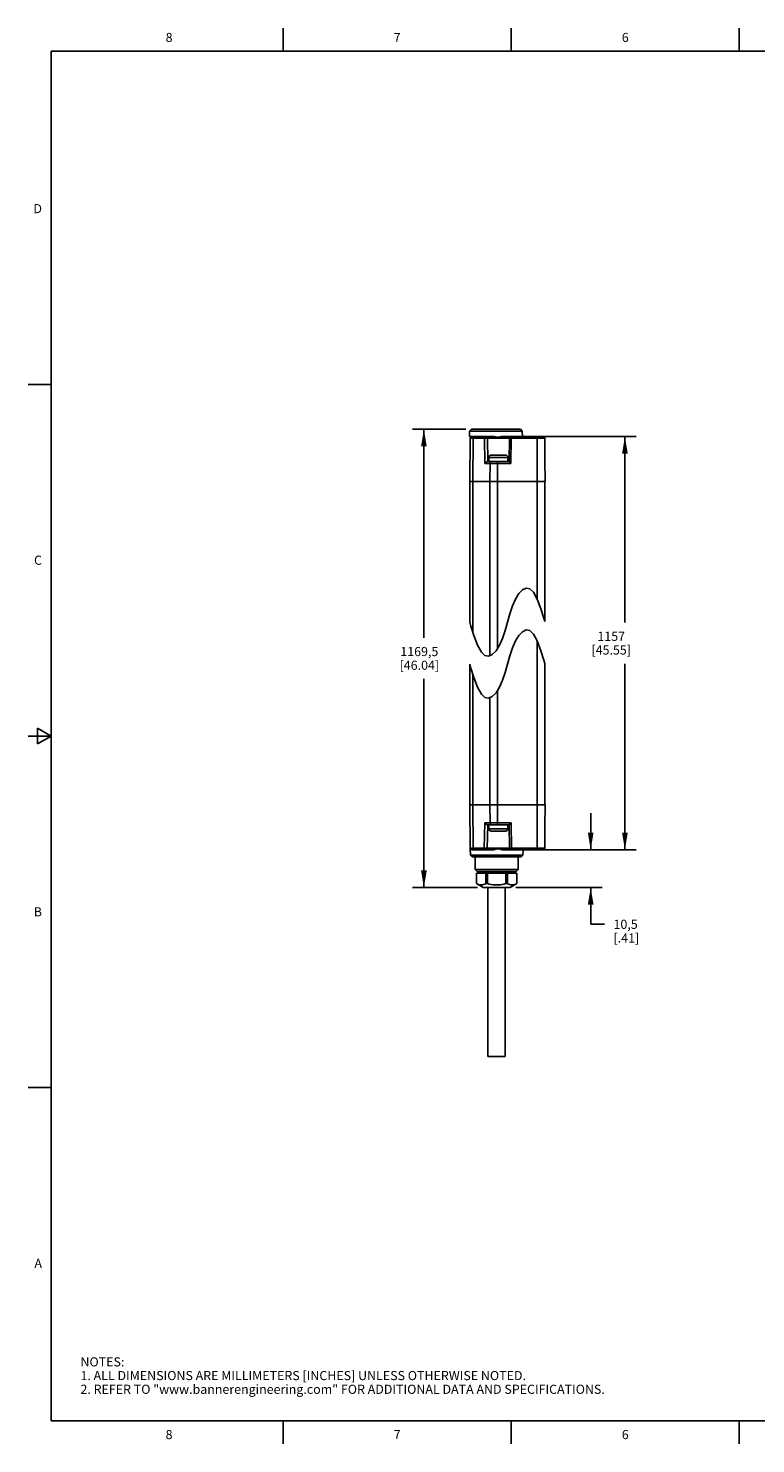
# Model space of a CAD drawing. Units: inches. Extents: x 0.7 to 21.3, y 0.5 to 16.
# Drawn here: x 0.7 to 8.7, y 0.5 to 16 of the extents above; entities that cross this region are included whole.
import ezdxf

# ---------------------------------------------------------------- set-up
doc = ezdxf.new("R2010")
doc.units = ezdxf.units.IN
doc.header["$LTSCALE"] = 1.21
doc.header["$MEASUREMENT"] = 0
doc.layers.get('0').update_dxf_attribs({"linetype": 'CONTINUOUS'})
for name, color, linetype in [('02___PRT_ALL_AXES', 7, 'CONTINUOUS'), ('AXIS', 7, 'CONTINUOUS'), ('SCHEME_DIMS', 7, 'CONTINUOUS')]:
    doc.layers.add(name, color=color, linetype=linetype)
doc.styles.add('TEXTSTYLE_2', font='txt', dxfattribs={"width": 0.8})
doc.dimstyles.new('DIMSTYLE_1', dxfattribs={"dimtxt": 0.1, "dimasz": 0.1875, "dimexe": 0.125, "dimexo": 0.0625, "dimgap": 0.1, "dimtad": 0, "dimtih": 1, "dimtoh": 1, "dimdec": 1, "dimzin": 4, "dimdsep": 46, "dimtxsty": 'STANDARD', "dimblk": '_FILLED', "dimblk1": '_FILLED', "dimblk2": '_FILLED', "dimcen": 0.09, "dimadec": 3, "dimazin": 1, "dimtp": 0.1, "dimtm": 0.1, "dimtfac": 1, "dimtdec": 3, "dimtofl": 0, "dimtmove": 0, "dimatfit": 3, "dimldrblk": '_FILLED', "dimfxl": 1, "dimtolj": 1, "dimtzin": 4, "dimarcsym": 0})

# ---------------------------------------------------------------- blocks, each defined once
blk = doc.blocks.new('_FILLED')
at = {"color": 0, "linetype": 'BYBLOCK'}
blk.add_solid([(0, 0), (-1, 0.167), (-1, -0.167)], dxfattribs=at)
blk = doc.blocks.new('*D6')
at = {"layer": 'SCHEME_DIMS', "color": 7, "linetype": 'CONTINUOUS'}
for p, q in [((6.878, 7.004), (6.878, 7.404)), ((6.353, 7.004), (7.003, 7.004)), ((6.058, 6.59), (7.003, 6.59)), ((6.878, 6.59), (6.878, 6.188)), ((6.878, 6.188), (7.028, 6.188))]:
    blk.add_line(p, q, dxfattribs=at)
at = {"layer": 'SCHEME_DIMS', "color": 7, "linetype": 'CONTINUOUS', "xscale": 0.1875, "yscale": 0.1875, "zscale": 0.1875}
for p, rotation in [((6.878, 7.004), 270), ((6.878, 6.59), 90)]:
    blk.add_blockref('_FILLED', p, dxfattribs=dict(at, rotation=rotation))
at = {"layer": 'SCHEME_DIMS', "color": 7, "linetype": 'CONTINUOUS', "insert": (7.128, 6.238), "char_height": 0.1, "width": 0.5, "attachment_point": 1, "line_spacing_factor": 0.9}
blk.add_mtext('10,5\\P[.41]', dxfattribs=at)
blk = doc.blocks.new('*D7')
at = {"layer": 'SCHEME_DIMS', "color": 7, "linetype": 'CONTINUOUS'}
for p, q in [((6.353, 11.53), (7.378, 11.53)), ((7.253, 11.53), (7.253, 9.492)), ((7.253, 7.004), (7.253, 9.042)), ((6.353, 7.004), (7.378, 7.004))]:
    blk.add_line(p, q, dxfattribs=at)
at = {"layer": 'SCHEME_DIMS', "color": 7, "linetype": 'CONTINUOUS', "xscale": 0.1875, "yscale": 0.1875, "zscale": 0.1875}
for p, rotation in [((7.253, 11.53), 90), ((7.253, 7.004), 270)]:
    blk.add_blockref('_FILLED', p, dxfattribs=dict(at, rotation=rotation))
at = {"layer": 'SCHEME_DIMS', "color": 7, "linetype": 'CONTINUOUS', "insert": (7.103, 9.392), "char_height": 0.1, "width": 0.7, "attachment_point": 2, "line_spacing_factor": 0.9}
blk.add_mtext('1157\\P[45.55]', dxfattribs=at)
blk = doc.blocks.new('*D8')
at = {"layer": 'SCHEME_DIMS', "color": 7, "linetype": 'CONTINUOUS'}
for p, q in [((5.509, 11.609), (4.925, 11.609)), ((5.05, 11.609), (5.05, 9.325)), ((5.05, 6.59), (5.05, 8.875)), ((5.637, 6.59), (4.925, 6.59))]:
    blk.add_line(p, q, dxfattribs=at)
at = {"layer": 'SCHEME_DIMS', "color": 7, "linetype": 'CONTINUOUS', "xscale": 0.1875, "yscale": 0.1875, "zscale": 0.1875}
for p, rotation in [((5.05, 11.609), 90), ((5.05, 6.59), 270)]:
    blk.add_blockref('_FILLED', p, dxfattribs=dict(at, rotation=rotation))
at = {"layer": 'SCHEME_DIMS', "color": 7, "linetype": 'CONTINUOUS', "insert": (5, 9.225), "char_height": 0.1, "width": 0.7, "attachment_point": 2, "line_spacing_factor": 0.9}
blk.add_mtext('1169,5\\P[46.04]', dxfattribs=at)

msp = doc.modelspace()

# ---------------------------------------------------------------- linework, layer by layer
at = {"color": 7, "linetype": 'CONTINUOUS'}
for p, q in [((3.507, 15.75), (3.507, 16)), ((6.007, 15.75), (6.007, 16)), ((8.507, 15.75), (8.507, 16)), ((0.964, 15.75), (0.964, 0.75)), ((21.05, 15.75), (0.964, 15.75)), ((0.964, 12.1), (0.714, 12.1)), ((5.55, 11.53), (5.551, 11.589)), ((5.55, 11.53), (5.805, 11.53)), ((5.571, 11.609), (5.551, 11.589)), ((5.551, 11.589), (6.128, 11.589)), ((5.556, 11.511), (5.552, 11.038)), ((5.556, 11.511), (5.713, 11.511)), ((5.571, 11.609), (6.108, 11.609)), ((5.59, 11.511), (5.587, 11.038)), ((5.718, 11.235), (5.713, 11.511)), ((5.751, 11.255), (5.747, 11.511)), ((5.988, 11.511), (5.747, 11.511)), ((5.911, 11.53), (6.007, 11.53)), ((5.988, 11.511), (5.983, 11.255)), ((6.007, 11.511), (6.003, 11.235)), ((6.007, 11.53), (6.007, 11.511)), ((6.007, 11.53), (6.007, 11.53)), ((6.007, 11.53), (6.355, 11.53)), ((6.007, 11.53), (6.007, 11.53)), ((6.007, 11.511), (6.375, 11.511)), ((6.108, 11.609), (6.128, 11.589)), ((6.129, 11.53), (6.128, 11.589)), ((6.29, 11.53), (6.29, 9.753)), ((6.375, 11.511), (6.377, 11.275)), ((5.788, 11.326), (5.946, 11.326)), ((5.718, 11.235), (6.003, 11.235)), ((5.745, 11.255), (5.983, 11.255)), ((5.763, 11.255), (5.763, 11.301)), ((5.763, 11.301), (5.971, 11.301)), ((5.775, 11.235), (5.773, 11.038)), ((5.857, 11.255), (5.857, 9.209)), ((5.971, 11.255), (5.971, 11.301)), ((6.378, 11.038), (6.376, 11.271)), ((5.552, 11.038), (5.552, 9.497)), ((6.378, 11.038), (5.552, 11.038)), ((5.587, 11.038), (5.587, 9.387)), ((5.773, 11.038), (5.773, 9.13)), ((6.377, 9.504), (6.377, 11.038)), ((6.377, 9.503), (6.377, 11.038)), ((6.053, 9.75), (6.09, 9.81)), ((6.09, 9.81), (6.131, 9.851)), ((6.131, 9.851), (6.172, 9.87)), ((6.172, 9.87), (6.212, 9.863)), ((6.212, 9.863), (6.251, 9.825)), ((6.251, 9.825), (6.292, 9.75)), ((5.992, 9.588), (6.02, 9.674)), ((6.02, 9.674), (6.053, 9.75)), ((6.292, 9.75), (6.333, 9.642)), ((6.333, 9.642), (6.366, 9.541)), ((5.552, 9.497), (5.566, 9.452)), ((5.939, 9.405), (5.966, 9.497)), ((5.966, 9.497), (5.992, 9.588)), ((6.366, 9.541), (6.377, 9.503)), ((5.566, 9.452), (5.598, 9.351)), ((5.598, 9.351), (5.639, 9.244)), ((5.879, 9.244), (5.911, 9.319)), ((5.911, 9.319), (5.939, 9.405)), ((6.09, 9.351), (6.053, 9.291)), ((6.131, 9.392), (6.09, 9.351)), ((6.172, 9.411), (6.131, 9.392)), ((6.212, 9.404), (6.172, 9.411)), ((6.251, 9.366), (6.212, 9.404)), ((6.292, 9.291), (6.251, 9.366)), ((5.639, 9.244), (5.68, 9.169)), ((5.68, 9.169), (5.719, 9.13)), ((5.8, 9.142), (5.841, 9.183)), ((5.841, 9.183), (5.879, 9.244)), ((6.02, 9.215), (5.992, 9.129)), ((6.053, 9.291), (6.02, 9.215)), ((6.29, 7.004), (6.29, 9.293)), ((6.333, 9.182), (6.292, 9.291)), ((6.366, 9.082), (6.333, 9.182)), ((5.552, 9.037), (5.552, 7.496)), ((5.566, 8.993), (5.552, 9.037)), ((5.598, 8.892), (5.566, 8.993)), ((5.719, 9.13), (5.759, 9.123)), ((5.759, 9.123), (5.8, 9.142)), ((5.966, 9.037), (5.939, 8.946)), ((5.992, 9.129), (5.966, 9.037)), ((6.377, 9.044), (6.366, 9.082)), ((6.377, 7.496), (6.377, 9.045)), ((6.377, 7.496), (6.377, 9.044)), ((5.587, 8.927), (5.587, 7.496)), ((5.639, 8.784), (5.598, 8.892)), ((5.911, 8.86), (5.879, 8.784)), ((5.939, 8.946), (5.911, 8.86)), ((5.68, 8.709), (5.639, 8.784)), ((5.719, 8.671), (5.68, 8.709)), ((5.8, 8.683), (5.759, 8.664)), ((5.841, 8.724), (5.8, 8.683)), ((5.879, 8.784), (5.841, 8.724)), ((5.857, 7.279), (5.857, 8.75)), ((5.759, 8.664), (5.719, 8.671)), ((5.773, 8.671), (5.773, 7.496)), ((0.964, 8.25), (0.714, 8.25)), ((0.814, 8.337), (0.814, 8.163)), ((0.964, 8.25), (0.814, 8.337)), ((0.814, 8.163), (0.964, 8.25)), ((5.556, 7.023), (5.552, 7.496)), ((5.552, 7.496), (6.378, 7.496)), ((5.59, 7.023), (5.587, 7.496)), ((5.775, 7.299), (5.773, 7.496)), ((6.376, 7.264), (6.378, 7.496)), ((5.711, 7.023), (5.716, 7.299)), ((6.005, 7.299), (5.716, 7.299)), ((6.005, 7.299), (6.009, 7.023)), ((5.743, 7.279), (5.985, 7.279)), ((5.745, 7.023), (5.749, 7.279)), ((5.763, 7.279), (5.763, 7.233)), ((5.971, 7.233), (5.763, 7.233)), ((5.946, 7.208), (5.788, 7.208)), ((5.971, 7.279), (5.971, 7.233)), ((5.985, 7.279), (5.99, 7.023)), ((6.375, 7.023), (6.377, 7.26)), ((5.711, 7.023), (5.556, 7.023)), ((5.558, 7.016), (5.559, 6.945)), ((5.804, 7.004), (5.576, 7.004)), ((5.745, 7.023), (5.99, 7.023)), ((6.355, 7.004), (5.918, 7.004)), ((6.375, 7.023), (6.009, 7.023)), ((6.009, 7.023), (6.009, 7.004)), ((6.137, 7.004), (6.136, 6.945)), ((5.579, 6.925), (5.559, 6.945)), ((6.136, 6.945), (5.559, 6.945)), ((6.116, 6.925), (5.579, 6.925)), ((5.611, 6.925), (5.612, 6.787)), ((6.084, 6.925), (6.082, 6.787)), ((6.116, 6.925), (6.136, 6.945)), ((5.632, 6.767), (5.612, 6.787)), ((6.082, 6.787), (5.612, 6.787)), ((5.626, 6.748), (5.626, 6.633)), ((6.063, 6.767), (5.632, 6.767)), ((5.651, 6.748), (5.651, 6.767)), ((5.728, 6.748), (5.728, 6.633)), ((5.746, 6.748), (5.746, 6.633)), ((5.949, 6.748), (5.949, 6.633)), ((5.967, 6.748), (5.967, 6.633)), ((6.044, 6.748), (6.044, 6.767)), ((6.063, 6.767), (6.082, 6.787)), ((6.069, 6.748), (6.069, 6.633)), ((5.626, 6.633), (5.7, 6.59)), ((5.626, 6.633), (5.626, 6.633)), ((5.995, 6.59), (5.7, 6.59)), ((5.746, 6.633), (5.728, 6.633)), ((5.967, 6.633), (5.949, 6.633)), ((6.069, 6.633), (5.995, 6.59)), ((6.069, 6.633), (6.069, 6.633)), ((0.964, 4.4), (0.714, 4.4)), ((0.964, 0.75), (21.05, 0.75)), ((3.507, 0.75), (3.507, 0.5)), ((6.007, 0.75), (6.007, 0.5)), ((8.507, 0.75), (8.507, 0.5))]:
    msp.add_line(p, q, dxfattribs=at)
for points in [[(5.604, 11.53), (5.599, 11.529), (5.595, 11.527), (5.592, 11.522), (5.59, 11.517), (5.59, 11.511)], [(5.713, 11.511), (5.714, 11.517), (5.716, 11.522), (5.719, 11.527), (5.723, 11.529), (5.727, 11.53)], [(5.713, 11.511), (5.717, 11.511), (5.723, 11.511), (5.729, 11.511), (5.734, 11.511), (5.739, 11.511), (5.743, 11.511), (5.746, 11.511), (5.747, 11.511)], [(5.84, 11.525), (5.828, 11.528), (5.816, 11.53), (5.805, 11.53)], [(5.84, 11.525), (5.854, 11.523), (5.867, 11.523), (5.881, 11.526), (5.896, 11.529), (5.911, 11.53)], [(6.007, 11.511), (6.001, 11.511), (5.996, 11.511), (5.992, 11.511), (5.989, 11.511), (5.988, 11.511)], [(5.718, 11.235), (5.721, 11.239), (5.724, 11.243), (5.728, 11.246), (5.732, 11.249), (5.736, 11.252), (5.741, 11.254), (5.745, 11.255)], [(5.789, 11.255), (5.784, 11.254), (5.78, 11.251), (5.777, 11.247), (5.775, 11.241), (5.775, 11.235)], [(5.983, 11.255), (5.984, 11.254), (5.986, 11.252), (5.989, 11.249), (5.992, 11.246), (5.995, 11.243), (5.999, 11.239), (6.003, 11.235)], [(6.376, 11.271), (6.376, 11.272), (6.376, 11.273), (6.377, 11.274), (6.377, 11.275)], [(5.743, 7.279), (5.739, 7.28), (5.734, 7.282), (5.73, 7.285), (5.726, 7.288), (5.722, 7.291), (5.719, 7.295), (5.716, 7.299)], [(5.789, 7.279), (5.784, 7.28), (5.78, 7.283), (5.777, 7.287), (5.775, 7.293), (5.775, 7.299)], [(6.005, 7.299), (6.001, 7.295), (5.997, 7.291), (5.994, 7.288), (5.991, 7.285), (5.988, 7.282), (5.986, 7.28), (5.985, 7.279)], [(6.377, 7.26), (6.377, 7.26), (6.376, 7.261), (6.376, 7.262), (6.376, 7.264)], [(5.604, 7.004), (5.599, 7.005), (5.595, 7.007), (5.592, 7.012), (5.59, 7.017), (5.59, 7.023)], [(5.711, 7.023), (5.716, 7.023), (5.721, 7.023), (5.727, 7.023), (5.732, 7.023), (5.737, 7.023), (5.741, 7.023), (5.744, 7.023), (5.745, 7.023)], [(5.725, 7.004), (5.721, 7.005), (5.717, 7.007), (5.714, 7.012), (5.712, 7.017), (5.711, 7.023)], [(5.804, 7.004), (5.815, 7.005), (5.826, 7.007), (5.837, 7.01), (5.847, 7.013)], [(5.918, 7.004), (5.906, 7.005), (5.894, 7.008), (5.883, 7.011), (5.874, 7.014), (5.865, 7.015), (5.856, 7.015), (5.847, 7.013)], [(6.009, 7.023), (6.003, 7.023), (5.998, 7.023), (5.994, 7.023), (5.991, 7.023), (5.99, 7.023)], [(5.728, 6.633), (5.716, 6.627), (5.705, 6.623), (5.694, 6.62), (5.683, 6.619), (5.671, 6.619), (5.66, 6.62), (5.649, 6.623), (5.638, 6.627), (5.626, 6.633)], [(5.847, 6.619), (5.827, 6.619), (5.807, 6.621), (5.787, 6.624), (5.767, 6.628), (5.746, 6.633)], [(5.949, 6.633), (5.928, 6.628), (5.908, 6.624), (5.888, 6.621), (5.868, 6.619), (5.847, 6.619)], [(6.069, 6.633), (6.057, 6.627), (6.046, 6.623), (6.035, 6.62), (6.023, 6.619), (6.012, 6.619), (6.001, 6.62), (5.99, 6.623), (5.979, 6.627), (5.967, 6.633)]]:
    msp.add_lwpolyline(points, dxfattribs=at)
for centre, radius, start, end in [((5.576, 11.511), 0.0197, 90, 179.5), ((5.727, 11.511), 0.0197, 1, 90), ((6.007, 11.511), 0.0197, 90, 179), ((6.355, 11.511), 0.0197, 0.5, 90), ((5.788, 11.301), 0.025, 90, 180), ((5.946, 11.301), 0.025, 0, 90), ((5.788, 7.233), 0.025, 180, 270), ((5.946, 7.233), 0.025, 270, 360), ((5.576, 7.023), 0.0197, 180.5, 270), ((5.725, 7.023), 0.0197, 270, 359), ((6.009, 7.023), 0.0197, 181, 270), ((6.355, 7.023), 0.0197, 270, 359.5)]:
    msp.add_arc(centre, radius, start, end, dxfattribs=at)
at = {"layer": '02___PRT_ALL_AXES', "color": 7, "linetype": 'CONTINUOUS'}
for p, q in [((5.752, 4.74), (5.752, 6.59)), ((5.942, 4.74), (5.942, 6.59)), ((5.752, 4.74), (5.942, 4.74))]:
    msp.add_line(p, q, dxfattribs=at)
at = {"layer": 'AXIS', "color": 7, "linetype": 'CONTINUOUS'}
for p, q in [((5.626, 6.748), (5.626, 6.633)), ((6.069, 6.748), (5.626, 6.748)), ((5.651, 6.748), (5.651, 6.767)), ((6.044, 6.748), (6.044, 6.767)), ((6.069, 6.748), (6.069, 6.633))]:
    msp.add_line(p, q, dxfattribs=at)

# ---------------------------------------------------------------- texts
at = {"color": 7, "linetype": 'CONTINUOUS', "char_height": 0.1, "width": 0.08, "line_spacing_factor": 0.9, "style": 'TEXTSTYLE_2'}
for s, insert, attachment_point in [('8', (2.257, 15.95), 2), ('7', (4.757, 15.95), 2), ('6', (7.257, 15.95), 2), ('D', (0.864, 14.075), 3), ('C', (0.864, 10.225), 3), ('B', (0.864, 6.375), 3), ('A', (0.864, 2.525), 3), ('8', (2.257, 0.65), 2), ('7', (4.757, 0.65), 2), ('6', (7.257, 0.65), 2)]:
    msp.add_mtext(s, dxfattribs=dict(at, insert=insert, attachment_point=attachment_point))
at = {"color": 7, "linetype": 'CONTINUOUS', "insert": (1.286, 1.446), "char_height": 0.1, "width": 7.9, "attachment_point": 1, "line_spacing_factor": 0.9}
msp.add_mtext('NOTES:\\P1. ALL DIMENSIONS ARE MILLIMETERS [INCHES] UNLESS OTHERWISE NOTED.\\P2. REFER TO "www.bannerengineering.com" FOR ADDITIONAL DATA AND SPECIFICATIONS.', dxfattribs=at)

# ---------------------------------------------------------------- dimensions: what is measured, and where the dimension line sits
at = {"layer": 'SCHEME_DIMS', "color": 7, "linetype": 'CONTINUOUS'}
for base, p1, p2, angle, text, picture, middle in [((5.05, 6.59), (5.571, 11.609), (5.7, 6.59), 270, '1169.5\\P[]', '*D8', (5.05, 9.1)), ((7.253, 11.53), (6.29, 7.004), (6.29, 11.53), 90, '1157\\P[]', '*D7', (7.253, 9.267)), ((6.878, 7.004), (5.995, 6.59), (6.29, 7.004), 90, '<>\\P[]', '*D6', (7.378, 6.113))]:
    dim = msp.add_linear_dim(base=base, p1=p1, p2=p2, angle=angle, text=text, dimstyle='DIMSTYLE_1', dxfattribs=at)
    dim.commit()
    dim.dimension.update_dxf_attribs({"geometry": picture, "text_midpoint": middle, "dimtype": 160})

doc.saveas('drawing.dxf')
